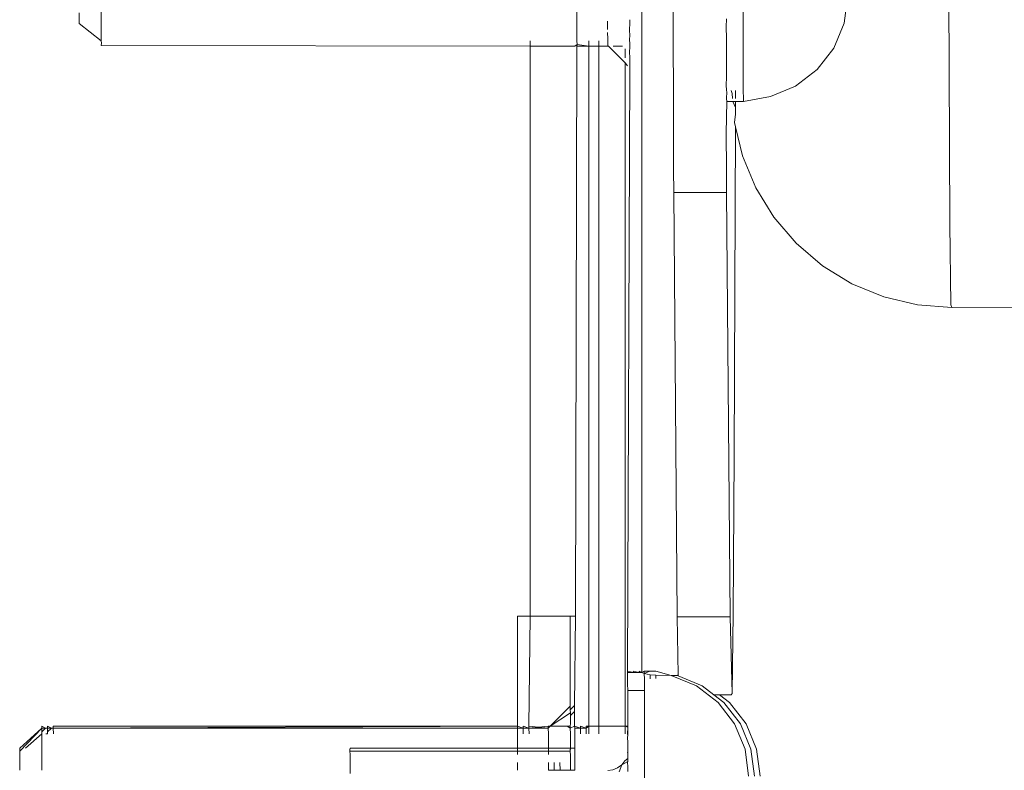
# Model space of a CAD drawing. Units: inches. Extents: x 6 to 846, y 8 to 602.
# Drawn here: x 72 to 74, y 525 to 527 of the extents above; entities that cross this region are included whole.
import ezdxf

# ---------------------------------------------------------------- set-up
doc = ezdxf.new("R2010")
doc.units = ezdxf.units.IN
doc.header["$LTSCALE"] = 0.09
doc.header["$MEASUREMENT"] = 0
doc.layers.add('01 TFD DETAILS', color=7, linetype='Continuous', lineweight=5)

msp = doc.modelspace()

# ---------------------------------------------------------------- linework, layer by layer
at = {"layer": '01 TFD DETAILS'}
for p, q in [((73.918, 527.872), (73.9218, 526.6535)), ((73.0524, 527.0634), (73.0529, 526.735)), ((73.4412, 526.6717), (73.4409, 526.9926)), ((71.9422, 526.8375), (71.9423, 526.762)), ((73.6771, 526.7577), (73.6856, 526.8213)), ((73.2045, 526.8064), (73.2045, 525.2418)), ((73.2785, 526.5012), (73.278, 526.8064)), ((71.8912, 526.7656), (71.8911, 526.7819)), ((71.8912, 526.7656), (71.8914, 526.7615)), ((71.8914, 526.7615), (71.8913, 526.7567)), ((71.9425, 526.716), (71.8913, 526.7567)), ((71.9423, 526.762), (71.9424, 526.735)), ((73.1247, 526.762), (73.1248, 526.7428)), ((73.1761, 526.7428), (73.1765, 526.7567)), ((73.1767, 526.7615), (73.1764, 526.7656)), ((73.1767, 526.7615), (73.1765, 526.7567)), ((73.402, 526.7675), (73.4015, 526.7487)), ((73.4021, 526.7221), (73.4015, 526.7487)), ((73.6771, 526.7577), (73.6528, 526.6993)), ((71.9424, 526.735), (71.9425, 526.716)), ((73.0529, 526.735), (73.053, 526.716)), ((73.1247, 526.7359), (73.1254, 526.7211)), ((73.1763, 526.7271), (73.1761, 526.7428)), ((73.1762, 526.7211), (73.1763, 526.7271)), ((71.9429, 526.7112), (71.9425, 526.716)), ((71.9427, 526.7056), (71.9429, 526.7112)), ((72.9436, 526.7039), (71.9427, 526.7056)), ((72.9436, 526.7039), (72.9436, 526.716)), ((72.9436, 525.3739), (72.9436, 526.7039)), ((73.0479, 526.7037), (72.9436, 526.7039)), ((73.0533, 526.708), (73.0479, 526.7037)), ((73.0494, 525.3739), (73.0532, 526.7035)), ((73.053, 526.716), (73.0533, 526.708)), ((73.0533, 526.708), (73.0532, 526.7035)), ((73.0532, 526.7035), (73.0811, 526.7035)), ((73.0811, 526.7035), (73.0533, 526.708)), ((73.0811, 526.7035), (73.0811, 526.716)), ((73.0811, 525.1169), (73.0811, 526.7035)), ((73.0811, 526.7035), (73.1043, 526.7035)), ((73.1043, 526.7035), (73.1043, 526.716)), ((73.1043, 526.7035), (73.1271, 526.7035)), ((73.1043, 525.1169), (73.1043, 526.7035)), ((73.125, 526.716), (73.1254, 526.7211)), ((73.125, 526.716), (73.1251, 526.7056)), ((73.1658, 526.6651), (73.1271, 526.7035)), ((73.1379, 526.7035), (73.1593, 526.7035)), ((73.1764, 526.708), (73.1762, 526.7211)), ((73.1766, 526.7035), (73.1762, 526.6881)), ((73.1766, 526.7035), (73.1764, 526.708)), ((73.4021, 526.7221), (73.4023, 526.6309)), ((73.1658, 526.6976), (73.1658, 526.6766)), ((73.1762, 526.6881), (73.1768, 526.6791)), ((73.1768, 526.6791), (73.1763, 526.6664)), ((73.6528, 526.6993), (73.614, 526.6492)), ((73.1658, 526.6651), (73.1658, 525.1169)), ((73.1711, 526.6582), (73.1658, 526.6651)), ((73.1765, 526.6545), (73.1712, 525.2451)), ((73.1763, 526.6664), (73.1767, 526.6609)), ((73.1765, 526.6545), (73.1767, 526.6609)), ((73.4414, 526.6309), (73.4412, 526.6717)), ((73.4016, 526.614), (73.4023, 526.6309)), ((73.4415, 526.6007), (73.4414, 526.6309)), ((73.5636, 526.6107), (73.614, 526.6492)), ((73.9218, 526.6535), (73.924, 526.2885)), ((73.4024, 526.6007), (73.4016, 526.614)), ((73.5636, 526.6107), (73.5048, 526.5866)), ((73.403, 526.5972), (73.4024, 526.6007)), ((73.4026, 526.5819), (73.403, 526.5972)), ((73.4134, 526.6007), (73.4154, 526.5936)), ((73.4163, 526.5819), (73.4154, 526.5936)), ((73.4235, 526.5819), (73.4236, 526.6007)), ((73.4417, 526.5819), (73.4415, 526.6007)), ((73.5048, 526.5866), (73.4418, 526.575)), ((73.4027, 526.575), (73.4018, 526.5012)), ((73.4027, 526.575), (73.4026, 526.5819)), ((73.4027, 526.575), (73.4169, 526.575)), ((73.4234, 526.5605), (73.4169, 526.575)), ((73.4169, 526.575), (73.4235, 526.575)), ((73.4234, 526.5605), (73.4235, 526.575)), ((73.4235, 526.575), (73.4418, 526.575)), ((73.4418, 526.575), (73.4417, 526.5819)), ((73.4207, 526.5261), (73.4234, 526.5455)), ((73.4234, 526.5455), (73.4234, 526.5605)), ((73.4233, 526.5156), (73.4207, 526.5261)), ((73.2785, 526.5012), (73.2787, 526.4161)), ((73.4018, 526.5012), (73.4021, 526.4161)), ((73.4204, 525.7488), (73.4233, 526.5156)), ((73.4396, 526.4479), (73.4233, 526.5156)), ((73.4705, 526.3736), (73.4396, 526.4479)), ((73.2787, 526.4161), (73.279, 526.3627)), ((73.4021, 526.4161), (73.4024, 526.3627)), ((73.279, 526.3627), (73.2875, 525.3724)), ((73.4024, 526.3627), (73.279, 526.3627)), ((73.4024, 526.3627), (73.4109, 525.3724)), ((73.5126, 526.305), (73.4705, 526.3736)), ((73.565, 526.2438), (73.5126, 526.305)), ((73.924, 526.2885), (73.9263, 526.1003)), ((73.6264, 526.1916), (73.565, 526.2438)), ((73.6952, 526.1495), (73.6264, 526.1916)), ((73.7697, 526.1188), (73.6952, 526.1495)), ((73.8481, 526.1), (73.7697, 526.1188)), ((73.9286, 526.0937), (73.8481, 526.1)), ((73.9263, 526.1003), (73.9286, 526.0937)), ((73.9286, 526.0937), (79.0684, 526.074)), ((73.4181, 525.3807), (73.4204, 525.7488)), ((72.914, 525.3739), (72.9436, 525.3739)), ((72.914, 525.3739), (72.9142, 525.1169)), ((72.9411, 525.1169), (72.9436, 525.3739)), ((72.9436, 525.3739), (73.0374, 525.3739)), ((73.0494, 525.3739), (73.0374, 525.3739)), ((73.0374, 525.3739), (73.0375, 525.1683)), ((73.0477, 525.165), (73.0494, 525.3739)), ((73.4109, 525.3724), (73.2875, 525.3724)), ((73.2875, 525.3724), (73.2893, 525.237)), ((73.4109, 525.3724), (73.4157, 525.1929)), ((73.4157, 525.1929), (73.4181, 525.3807)), ((73.1714, 525.2418), (73.1712, 525.2451)), ((73.1712, 525.2451), (73.1848, 525.2418)), ((73.1714, 525.2312), (73.1714, 525.2418)), ((73.1714, 525.2418), (73.1848, 525.2418)), ((73.1715, 525.2266), (73.1714, 525.2312)), ((73.1848, 525.2418), (73.1846, 525.2451)), ((73.1846, 525.2451), (73.1982, 525.2418)), ((73.1848, 525.2418), (73.1982, 525.2418)), ((73.1982, 525.2418), (73.1981, 525.2451)), ((73.1981, 525.2451), (73.2045, 525.2418)), ((73.1982, 525.2418), (73.2045, 525.2418)), ((73.2045, 525.2418), (73.2102, 525.2451)), ((73.2045, 525.2418), (73.2104, 525.24)), ((73.2104, 525.24), (73.2102, 525.2451)), ((73.2237, 525.2451), (73.2102, 525.2451)), ((73.2104, 525.24), (73.2237, 525.2451)), ((73.2104, 525.24), (73.2105, 525.2266)), ((73.2239, 525.2364), (73.2104, 525.24)), ((73.2372, 525.2451), (73.2237, 525.2451)), ((73.2239, 525.2364), (73.224, 525.2273)), ((73.2374, 525.2361), (73.2239, 525.2364)), ((73.2733, 525.2353), (73.2372, 525.2451)), ((73.2374, 525.2361), (73.2374, 525.228)), ((73.2733, 525.2353), (73.2374, 525.2361)), ((73.332, 525.211), (73.2733, 525.2353)), ((73.2867, 525.2353), (73.2733, 525.2353)), ((73.2893, 525.237), (73.2867, 525.2353)), ((73.2893, 525.2342), (73.2867, 525.2353)), ((73.2893, 525.237), (73.2893, 525.2342)), ((73.3455, 525.211), (73.2893, 525.2342)), ((73.1715, 525.2156), (73.1715, 525.2266)), ((73.1716, 525.1998), (73.1715, 525.2156)), ((73.2105, 525.2266), (73.2107, 525.1998)), ((73.3825, 525.1724), (73.332, 525.211)), ((73.3728, 525.1902), (73.3455, 525.211)), ((73.1716, 525.1967), (73.1716, 525.1998)), ((73.2107, 525.1998), (73.1716, 525.1998)), ((73.1716, 525.1967), (73.1719, 525.1144)), ((73.2109, 525.1144), (73.2107, 525.1998)), ((73.3862, 525.1902), (73.3728, 525.1902)), ((73.396, 525.1724), (73.3728, 525.1902)), ((73.4094, 525.1724), (73.3862, 525.1902)), ((73.4133, 525.1902), (73.3862, 525.1902)), ((73.4133, 525.1902), (73.4157, 525.1929)), ((73.0377, 525.1632), (72.9907, 525.1169)), ((73.0377, 525.1632), (73.0375, 525.1683)), ((73.0477, 525.165), (73.0377, 525.155)), ((73.0377, 525.155), (73.0377, 525.1632)), ((73.0477, 525.1515), (73.0477, 525.165)), ((73.4212, 525.1222), (73.3825, 525.1724)), ((73.4347, 525.1222), (73.396, 525.1724)), ((73.4482, 525.1222), (73.4094, 525.1724)), ((73.0378, 525.1482), (72.9907, 525.1169)), ((73.0378, 525.1482), (73.0377, 525.155)), ((73.0477, 525.1515), (73.0378, 525.1417)), ((73.0378, 525.1417), (73.0378, 525.1482)), ((73.0379, 525.1235), (73.0378, 525.1417)), ((73.0478, 525.1169), (73.0477, 525.1515)), ((71.8038, 525.1125), (71.8037, 525.1169)), ((71.8127, 525.1125), (71.8037, 525.1169)), ((71.8173, 525.1125), (71.8172, 525.1169)), ((71.8262, 525.1125), (71.8172, 525.1169)), ((71.8307, 525.1125), (71.8306, 525.1169)), ((72.9142, 525.1169), (71.8306, 525.1169)), ((72.9142, 525.1169), (71.8307, 525.1125)), ((72.9143, 525.1125), (72.9142, 525.1169)), ((72.9142, 525.1169), (72.9277, 525.1125)), ((72.9277, 525.1125), (72.9276, 525.1169)), ((72.9276, 525.1169), (72.9412, 525.1125)), ((72.9412, 525.1125), (72.9411, 525.1169)), ((72.9411, 525.1169), (72.9862, 525.1125)), ((72.9861, 525.1169), (72.9412, 525.1125)), ((72.9862, 525.1125), (72.9861, 525.1169)), ((72.9907, 525.1169), (72.9861, 525.1169)), ((72.9862, 525.1125), (72.9907, 525.1169)), ((72.9907, 525.1169), (73.0305, 525.1169)), ((73.0305, 525.1169), (73.0377, 525.1125)), ((73.0305, 525.1169), (73.0375, 525.1169)), ((73.0375, 525.1169), (73.0379, 525.1235)), ((73.0375, 525.1169), (73.0377, 525.1125)), ((73.0377, 525.1125), (73.0478, 525.1169)), ((73.0479, 525.1125), (73.0478, 525.1169)), ((73.0478, 525.1169), (73.0614, 525.1125)), ((73.0614, 525.1125), (73.0613, 525.1169)), ((73.0613, 525.1169), (73.0749, 525.1125)), ((73.0749, 525.1125), (73.0747, 525.1169)), ((73.0747, 525.1169), (73.0811, 525.1169)), ((73.0749, 525.1125), (73.0811, 525.1169)), ((73.0811, 525.1169), (73.1043, 525.1169)), ((73.0811, 525.0993), (73.0811, 525.1169)), ((73.1043, 525.1169), (73.1658, 525.1169)), ((73.1043, 525.0993), (73.1043, 525.1169)), ((73.1658, 525.1169), (73.1711, 525.1169)), ((73.1658, 525.1169), (73.1658, 525.0993)), ((73.1719, 525.1144), (73.1658, 525.1169)), ((73.1714, 525.0993), (73.1719, 525.1144)), ((73.1719, 525.1144), (73.1719, 525.0952)), ((73.2109, 525.1144), (73.2113, 524.7924)), ((73.4456, 525.0636), (73.4212, 525.1222)), ((73.4591, 525.0636), (73.4347, 525.1222)), ((73.4725, 525.0636), (73.4482, 525.1222)), ((71.7522, 525.0585), (71.8038, 525.1125)), ((71.8038, 525.1125), (71.7523, 525.0655)), ((71.8039, 525.0993), (71.7658, 525.0655)), ((71.8039, 525.1036), (71.8038, 525.1125)), ((71.8038, 525.1125), (71.8127, 525.1125)), ((71.8127, 525.1125), (71.8039, 525.1036)), ((71.8039, 525.0993), (71.8039, 525.1036)), ((71.804, 525.0777), (71.8039, 525.0993)), ((71.8173, 525.1125), (71.8127, 525.1125)), ((71.8174, 525.0993), (71.813, 525.0993)), ((71.8174, 525.1036), (71.8173, 525.1125)), ((71.8262, 525.1125), (71.8173, 525.1125)), ((71.8262, 525.1125), (71.8174, 525.1036)), ((71.8174, 525.0993), (71.8174, 525.1036)), ((71.8307, 525.1125), (71.8262, 525.1125)), ((71.8309, 525.0993), (71.8307, 525.1125)), ((72.9143, 525.1125), (71.8307, 525.1125)), ((72.9144, 525.0993), (72.9143, 525.1125)), ((72.9277, 525.1125), (72.9143, 525.1125)), ((72.9145, 525.0777), (72.9144, 525.0993)), ((72.9278, 525.0993), (72.9277, 525.1125)), ((72.9412, 525.1125), (72.9277, 525.1125)), ((72.9413, 525.0993), (72.9412, 525.1125)), ((72.9412, 525.1125), (72.9862, 525.1125)), ((72.9864, 525.0993), (72.9862, 525.1125)), ((72.9865, 525.0777), (72.9864, 525.0993)), ((73.0377, 525.1125), (73.0378, 525.0993)), ((73.0378, 525.0993), (73.038, 525.0898)), ((73.048, 525.0993), (73.0479, 525.1125)), ((73.0614, 525.1125), (73.0479, 525.1125)), ((73.0482, 525.0777), (73.048, 525.0993)), ((73.0615, 525.0993), (73.0614, 525.1125)), ((73.0614, 525.1125), (73.0749, 525.1125)), ((73.075, 525.0993), (73.0749, 525.1125)), ((73.1719, 525.0952), (73.1714, 525.0993)), ((73.1715, 525.0915), (73.1719, 525.0952)), ((73.1716, 525.0777), (73.1715, 525.0915)), ((71.8042, 525.0139), (71.804, 525.0777)), ((72.9145, 525.0655), (72.9145, 525.0777)), ((72.9865, 525.0655), (72.9865, 525.0777)), ((73.038, 525.0898), (73.0379, 525.0777)), ((73.0379, 525.0777), (73.0379, 525.0655)), ((73.0482, 525.0655), (73.0482, 525.0777)), ((73.1716, 525.067), (73.1716, 525.0777)), ((71.7522, 525.0585), (71.7524, 525.0617)), ((71.7522, 525.0585), (71.7525, 525.0504)), ((71.7523, 525.0655), (71.7524, 525.0617)), ((71.7525, 525.0504), (71.7526, 525.0319)), ((72.5233, 525.0617), (72.5234, 525.0655)), ((72.5233, 525.0585), (72.5233, 525.0617)), ((72.5233, 525.0585), (72.5236, 525.0504)), ((72.9145, 525.0585), (72.5233, 525.0585)), ((72.5234, 525.0655), (72.9145, 525.0655)), ((72.5236, 525.0504), (72.5237, 525.0319)), ((72.9145, 525.0585), (72.9145, 525.0655)), ((72.9145, 525.0655), (72.9865, 525.0655)), ((72.9146, 525.0504), (72.9145, 525.0585)), ((72.9865, 525.0585), (72.9145, 525.0585)), ((72.9865, 525.0655), (73.0379, 525.0655)), ((72.9865, 525.0585), (72.9865, 525.0655)), ((72.9865, 525.0504), (72.9865, 525.0585)), ((73.0374, 525.0585), (72.9865, 525.0585)), ((73.0379, 525.0655), (73.0374, 525.0585)), ((73.0374, 525.0585), (73.0376, 525.0617)), ((73.0374, 525.0585), (73.038, 525.0482)), ((73.0379, 525.0655), (73.0376, 525.0617)), ((73.038, 525.0482), (73.0378, 525.0319)), ((73.0379, 525.0655), (73.0482, 525.0655)), ((73.0483, 525.0139), (73.0482, 525.0655)), ((73.1711, 525.0547), (73.172, 525.0579)), ((73.172, 525.0579), (73.1716, 525.067)), ((73.1716, 525.0512), (73.172, 525.0579)), ((73.1716, 525.0512), (73.1716, 525.0412)), ((73.454, 524.9999), (73.4456, 525.0636)), ((73.4675, 524.9999), (73.4591, 525.0636)), ((73.4809, 524.9999), (73.4725, 525.0636)), ((71.7526, 525.0319), (71.7526, 525.0139)), ((72.5238, 525.0066), (72.5237, 525.0319)), ((72.9147, 525.0139), (72.9146, 525.0319)), ((72.9866, 525.0139), (72.9866, 525.0319)), ((73.0001, 525.0139), (73.0001, 525.0319)), ((73.0136, 525.0139), (73.0135, 525.0319)), ((73.0378, 525.0319), (73.038, 525.0139)), ((73.1576, 525.0266), (73.148, 525.0193)), ((73.1519, 525.0102), (73.1576, 525.0266)), ((73.165, 525.0361), (73.1576, 525.0266)), ((73.1576, 525.0266), (73.1717, 525.0347)), ((73.1716, 525.0412), (73.165, 525.0361)), ((73.1715, 525.032), (73.1717, 525.0347)), ((73.1717, 525.0225), (73.1715, 525.032)), ((73.1717, 525.0347), (73.1716, 525.0412)), ((73.1717, 525.0115), (73.1717, 525.0225)), ((72.9866, 525.0139), (73.0001, 525.0139)), ((73.0001, 525.0139), (73.0136, 525.0139)), ((73.0136, 525.0139), (73.038, 525.0139)), ((73.038, 525.0139), (73.0483, 525.0139)), ((73.1369, 525.0147), (73.1249, 525.0131)), ((73.148, 525.0193), (73.1369, 525.0147))]:
    msp.add_line(p, q, dxfattribs=at)

doc.saveas('drawing.dxf')
